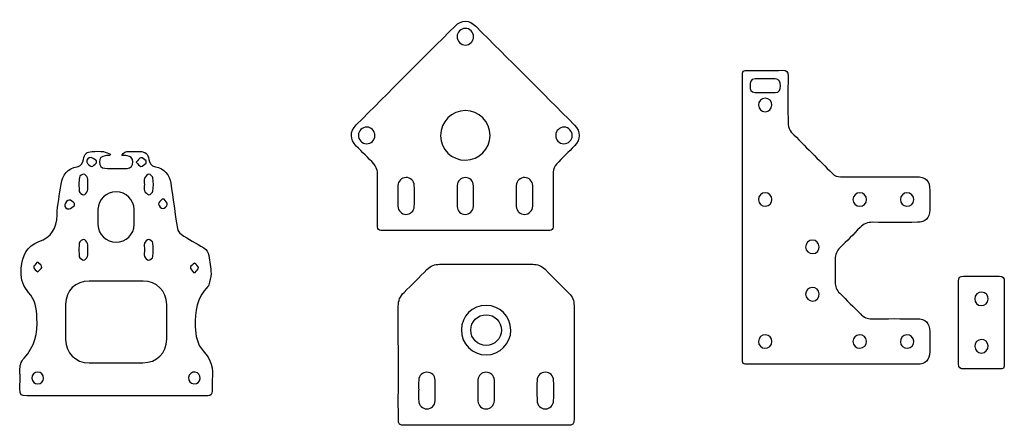
# Model space of a CAD drawing. Units: inches. Extents: x 93 to 883, y 109 to 271.
# Drawn here: x 503 to 883, y 115 to 271 of the extents above; entities that cross this region are included whole.
import ezdxf

# ---------------------------------------------------------------- set-up
doc = ezdxf.new("R2010")
doc.units = ezdxf.units.IN
doc.header["$MEASUREMENT"] = 0
doc.layers.add('Capa 1', color=7, linetype='Continuous')

msp = doc.modelspace()

# ---------------------------------------------------------------- linework, layer by layer
at = {"layer": 'Capa 1'}
for points in [[(671.22, 268.82), (673.66, 271.26), (676.73, 271.23), (679.19, 268.77)], [(633.06, 230.66), (645.77, 243.4), (658.48, 256.12), (671.22, 268.82)], [(675.13, 267.93), (673.41, 267.9), (672.03, 266.5), (672.01, 264.75)], [(678.36, 264.67), (678.38, 266.47), (676.92, 267.95), (675.13, 267.93)], [(679.19, 268.77), (691.93, 256.06), (704.64, 243.34), (717.34, 230.61)], [(672.01, 264.75), (671.98, 262.95), (673.46, 261.46), (675.23, 261.49)], [(675.23, 261.49), (676.93, 261.52), (678.34, 262.95), (678.36, 264.67)], [(782.1, 249.15), (782.1, 251.72), (782.11, 251.72), (784.64, 251.72)], [(784.64, 251.72), (788.99, 251.73), (793.34, 251.68), (797.68, 251.75)], [(797.68, 251.75), (799.23, 251.78), (799.74, 251.21), (799.72, 249.69)], [(782.1, 195.19), (782.1, 213.18), (782.1, 231.16), (782.1, 249.15)], [(787.01, 248.41), (785.17, 248.38), (785.06, 247.1), (785.06, 245.72)], [(790.88, 248.41), (789.59, 248.41), (788.3, 248.42), (787.01, 248.41)], [(790.88, 248.42), (790.88, 248.41), (790.88, 248.41), (790.88, 248.41)], [(794.75, 248.42), (793.46, 248.42), (792.17, 248.42), (790.88, 248.42)], [(796.77, 245.77), (796.76, 247.19), (796.57, 248.41), (794.75, 248.42)], [(799.72, 249.69), (799.66, 243.4), (799.64, 237.11), (799.75, 230.83)], [(785.06, 245.72), (785.06, 244.37), (785.24, 243.19), (786.97, 243.18)], [(786.97, 243.18), (789.55, 243.16), (792.14, 243.18), (794.72, 243.17)], [(794.72, 243.17), (796.53, 243.16), (796.77, 244.33), (796.77, 245.77)], [(790.91, 241.02), (789.42, 241.02), (788.27, 239.82), (788.31, 238.32)], [(793.5, 238.3), (793.55, 239.79), (792.38, 241.01), (790.91, 241.02)], [(675.21, 236.2), (669.91, 236.21), (665.6, 231.86), (665.65, 226.53)], [(684.71, 226.64), (684.7, 231.89), (680.44, 236.18), (675.21, 236.2)], [(788.31, 238.32), (788.35, 236.91), (789.49, 235.78), (790.89, 235.77)], [(790.89, 235.77), (792.28, 235.77), (793.45, 236.9), (793.5, 238.3)], [(633.1, 222.55), (630.6, 225.1), (630.56, 228.15), (633.06, 230.66)], [(637.11, 229.85), (635.42, 229.86), (633.97, 228.44), (633.92, 226.72)], [(640.29, 226.53), (640.33, 228.33), (638.88, 229.85), (637.11, 229.85)], [(713.3, 229.85), (711.61, 229.88), (710.14, 228.49), (710.07, 226.77)], [(716.45, 226.49), (716.53, 228.25), (715.06, 229.81), (713.3, 229.85)], [(717.34, 230.61), (719.78, 228.16), (719.74, 225.1), (717.32, 222.62)], [(799.75, 230.83), (799.77, 229.84), (800.26, 228.63), (800.95, 227.93)], [(633.92, 226.72), (633.86, 224.94), (635.33, 223.42), (637.1, 223.41)], [(637.1, 223.41), (638.81, 223.41), (640.25, 224.82), (640.29, 226.53)], [(665.65, 226.53), (665.7, 221.24), (669.94, 217.07), (675.23, 217.1)], [(675.23, 217.1), (680.52, 217.13), (684.72, 221.37), (684.71, 226.64)], [(710.07, 226.77), (709.99, 224.97), (711.41, 223.45), (713.2, 223.41)], [(713.2, 223.41), (714.9, 223.38), (716.37, 224.78), (716.45, 226.49)], [(800.95, 227.93), (806.2, 222.54), (811.57, 217.27), (816.85, 211.92)], [(527.8, 217.38), (528.2, 219.45), (529.08, 220.38), (531.16, 220.44)], [(531.16, 220.44), (532.63, 220.49), (534.11, 220.58), (535.56, 220.41)], [(535.56, 220.41), (536.48, 220.29), (537.34, 219.73), (538.23, 219.36)], [(542.68, 218.84), (543.32, 220.05), (544.17, 220.53), (545.42, 220.47)], [(545.42, 220.47), (546.83, 220.4), (548.24, 220.49), (549.65, 220.45)], [(549.65, 220.45), (551.73, 220.38), (552.66, 219.44), (553.04, 217.4)], [(639.91, 215.65), (637.75, 218.05), (635.37, 220.25), (633.1, 222.55)], [(717.32, 222.62), (715.02, 220.27), (712.6, 218.03), (710.39, 215.59)], [(525.38, 214.57), (527.03, 214.91), (527.54, 216.07), (527.8, 217.38)], [(530.78, 218.08), (529.72, 218.23), (528.87, 217.39), (529.14, 216.36)], [(532.89, 216.85), (532.19, 217.28), (531.53, 217.98), (530.78, 218.08)], [(532.91, 216.03), (532.9, 216.31), (532.9, 216.58), (532.89, 216.85)], [(536.2, 218.83), (534.76, 218.66), (533.95, 217.81), (533.95, 216.37)], [(538.04, 218.84), (537.42, 218.84), (536.8, 218.91), (536.2, 218.83)], [(538.23, 219.36), (538.16, 219.19), (538.1, 219.02), (538.04, 218.84)], [(544.69, 218.82), (544.08, 218.9), (543.44, 218.84), (542.68, 218.84)], [(546.87, 216.47), (546.82, 217.83), (546.04, 218.65), (544.69, 218.82)], [(549.99, 218.03), (549.32, 217.94), (548.79, 216.96), (548.19, 216.37)], [(552.03, 216.83), (551.34, 217.27), (550.59, 218.12), (549.99, 218.03)], [(552.04, 215.99), (552.04, 216.27), (552.03, 216.55), (552.03, 216.83)], [(553.04, 217.4), (553.3, 215.98), (553.89, 214.86), (555.61, 214.53)], [(519.21, 207.81), (519.72, 211.51), (521.72, 213.82), (525.38, 214.57)], [(529.14, 216.36), (529.32, 215.67), (530.23, 214.78), (530.89, 214.71)], [(530.89, 214.71), (531.52, 214.65), (532.23, 215.56), (532.91, 216.03)], [(533.95, 216.37), (533.94, 215), (534.77, 214.02), (536.06, 213.96)], [(536.06, 213.96), (538.93, 213.82), (541.82, 213.82), (544.69, 213.95)], [(544.69, 213.95), (546.08, 214.02), (546.91, 215.03), (546.87, 216.47)], [(548.19, 216.37), (548.8, 215.78), (549.35, 214.8), (550.02, 214.71)], [(550.02, 214.71), (550.63, 214.63), (551.36, 215.53), (552.04, 215.99)], [(555.61, 214.53), (558.96, 213.89), (561.09, 211.48), (561.55, 208.17)], [(641.23, 212.43), (641.21, 213.53), (640.64, 214.83), (639.91, 215.65)], [(710.39, 215.59), (709.69, 214.81), (709.16, 213.57), (709.14, 212.53)], [(526.23, 210.47), (526.01, 208.69), (526.01, 206.84), (526.22, 205.05)], [(527.96, 211.7), (527.34, 211.67), (526.29, 210.98), (526.23, 210.47)], [(529.39, 210.31), (529.21, 210.9), (528.44, 211.72), (527.96, 211.7)], [(529.45, 207.7), (529.45, 208.57), (529.64, 209.51), (529.39, 210.31)], [(551.41, 210.18), (551.12, 209.48), (551.34, 208.57), (551.34, 207.75)], [(553.09, 211.69), (552.46, 211.61), (551.68, 210.84), (551.41, 210.18)], [(554.63, 210.26), (554.56, 210.83), (553.56, 211.76), (553.09, 211.69)], [(554.63, 205.18), (554.85, 206.85), (554.84, 208.59), (554.63, 210.26)], [(641.29, 193.04), (641.29, 199.5), (641.35, 205.97), (641.23, 212.43)], [(652.29, 210.41), (650.59, 210.39), (649.2, 209.08), (649.15, 207.27)], [(655.5, 207.34), (655.38, 209.18), (654.01, 210.43), (652.29, 210.41)], [(675.23, 210.4), (673.51, 210.43), (672.08, 209.15), (672.03, 207.34)], [(678.36, 207.23), (678.24, 209.08), (676.96, 210.37), (675.23, 210.4)], [(698.07, 210.4), (696.36, 210.43), (694.92, 209.17), (694.86, 207.35)], [(701.23, 207.27), (701.1, 209.08), (699.77, 210.38), (698.07, 210.4)], [(709.14, 212.53), (709.03, 206), (709.08, 199.48), (709.08, 192.96)], [(816.85, 211.92), (817.76, 211), (818.71, 210.67), (819.97, 210.68)], [(819.97, 210.68), (829.67, 210.71), (839.37, 210.7), (849.07, 210.7)], [(849.07, 210.7), (852.92, 210.7), (854.41, 209.21), (854.41, 205.39)], [(517.65, 195.94), (517.74, 199.91), (518.67, 203.85), (519.21, 207.81)], [(527.89, 203.74), (528.44, 203.77), (529.17, 204.62), (529.4, 205.26)], [(529.4, 205.26), (529.66, 205.98), (529.46, 206.88), (529.46, 207.7)], [(529.46, 207.7), (529.46, 207.7), (529.46, 207.7), (529.45, 207.7)], [(551.34, 207.75), (551.34, 206.92), (551.12, 206.01), (551.41, 205.31)], [(551.41, 205.31), (551.68, 204.64), (552.43, 203.84), (553.07, 203.75)], [(553.07, 203.75), (553.54, 203.68), (554.56, 204.61), (554.63, 205.18)], [(561.55, 208.17), (562.37, 202.35), (563.15, 196.53), (564.06, 190.73)], [(649.15, 207.27), (649.08, 204.64), (649.08, 202), (649.15, 199.37)], [(655.52, 203.31), (655.52, 204.65), (655.59, 206), (655.5, 207.34)], [(672.03, 207.34), (671.96, 204.64), (671.96, 201.93), (672.04, 199.23)], [(678.36, 206.88), (678.36, 206.99), (678.36, 207.11), (678.36, 207.23)], [(678.36, 203.17), (678.36, 204.41), (678.36, 205.64), (678.36, 206.88)], [(694.86, 207.35), (694.77, 204.66), (694.77, 201.96), (694.86, 199.27)], [(701.25, 205.16), (701.25, 205.86), (701.28, 206.57), (701.23, 207.27)], [(854.41, 205.39), (854.42, 202.86), (854.43, 200.33), (854.41, 197.81)], [(522.34, 201.72), (521.69, 201.64), (520.81, 200.72), (520.65, 200.02)], [(524.39, 200.45), (523.7, 200.91), (522.96, 201.79), (522.34, 201.72)], [(526.22, 205.05), (526.28, 204.52), (527.33, 203.72), (527.89, 203.74)], [(540.44, 204.87), (536.72, 204.89), (533.55, 201.93), (533.39, 198.16)], [(547.42, 198.1), (547.27, 201.87), (544.19, 204.85), (540.44, 204.87)], [(558.18, 202.12), (557.69, 201.46), (556.76, 200.75), (556.81, 200.13)], [(558.98, 202.09), (558.72, 202.1), (558.45, 202.11), (558.18, 202.12)], [(560.18, 199.99), (560.28, 200.61), (559.42, 201.39), (558.98, 202.09)], [(655.49, 199.27), (655.59, 200.61), (655.51, 201.96), (655.52, 203.31)], [(678.34, 199.29), (678.41, 200.58), (678.35, 201.88), (678.35, 203.17)], [(678.35, 203.17), (678.36, 203.17), (678.36, 203.17), (678.36, 203.17)], [(701.22, 199.37), (701.29, 200.65), (701.23, 201.94), (701.23, 203.23)], [(701.23, 203.23), (701.24, 203.23), (701.24, 203.23), (701.25, 203.23)], [(701.25, 203.23), (701.25, 203.87), (701.25, 204.52), (701.25, 205.16)], [(790.92, 204.55), (789.46, 204.56), (788.28, 203.34), (788.31, 201.85)], [(788.31, 201.85), (788.35, 200.33), (789.53, 199.25), (791.06, 199.33)], [(793.51, 201.98), (793.48, 203.37), (792.3, 204.53), (790.92, 204.55)], [(791.06, 199.33), (792.48, 199.4), (793.55, 200.55), (793.51, 201.98)], [(827.45, 204.54), (826.02, 204.58), (824.76, 203.34), (824.77, 201.89)], [(824.77, 201.89), (824.78, 200.47), (825.9, 199.35), (827.33, 199.32)], [(827.33, 199.32), (828.84, 199.29), (830.04, 200.46), (830.02, 201.94)], [(830.02, 201.94), (830, 203.32), (828.83, 204.51), (827.45, 204.54)], [(843.05, 201.98), (843.02, 200.52), (844.05, 199.4), (845.5, 199.33)], [(845.62, 204.55), (844.23, 204.54), (843.08, 203.39), (843.05, 201.98)], [(845.5, 199.33), (846.99, 199.25), (848.24, 200.39), (848.27, 201.85)], [(848.27, 201.85), (848.31, 203.29), (847.06, 204.56), (845.62, 204.55)], [(520.65, 200.02), (520.41, 198.99), (521.25, 198.15), (522.32, 198.33)], [(522.32, 198.33), (523.06, 198.46), (523.7, 199.18), (524.39, 199.64)], [(524.39, 199.64), (524.39, 199.91), (524.39, 200.18), (524.39, 200.45)], [(533.39, 198.16), (533.3, 196.17), (533.31, 194.17), (533.39, 192.18)], [(547.43, 195.11), (547.43, 196.11), (547.46, 197.1), (547.42, 198.1)], [(556.81, 200.13), (556.86, 199.47), (557.83, 198.43), (558.43, 198.4)], [(558.43, 198.4), (559.03, 198.37), (560.07, 199.34), (560.18, 199.99)], [(649.15, 199.37), (649.2, 197.58), (650.61, 196.23), (652.28, 196.2)], [(652.28, 196.2), (653.95, 196.17), (655.37, 197.46), (655.49, 199.27)], [(672.04, 199.23), (672.09, 197.51), (673.49, 196.24), (675.12, 196.2)], [(675.12, 196.2), (676.8, 196.16), (678.24, 197.5), (678.34, 199.29)], [(694.86, 199.27), (694.92, 197.47), (696.41, 196.16), (698.07, 196.2)], [(698.07, 196.2), (699.74, 196.23), (701.12, 197.57), (701.22, 199.37)], [(854.41, 197.81), (854.38, 194.8), (852.71, 193.14), (849.68, 193.13)], [(510.66, 185.69), (515.4, 187.44), (517.54, 190.8), (517.65, 195.94)], [(547.42, 192.29), (547.45, 193.23), (547.43, 194.17), (547.43, 195.11)], [(782.11, 140.71), (782.1, 158.87), (782.1, 177.03), (782.1, 195.19)], [(533.39, 192.18), (533.52, 188.39), (536.61, 185.45), (540.38, 185.44)], [(540.38, 185.44), (544.25, 185.43), (547.3, 188.39), (547.42, 192.29)], [(564.06, 190.73), (564.18, 189.93), (564.82, 188.99), (565.5, 188.55)], [(644.45, 189.96), (641.29, 189.96), (641.29, 189.96), (641.29, 193.04)], [(709.08, 192.96), (709.08, 190.01), (709.03, 189.95), (706.17, 189.95)], [(827.52, 191.16), (825, 188.54), (822.41, 185.97), (819.8, 183.43)], [(832.4, 193.15), (830.44, 193.17), (828.89, 192.58), (827.52, 191.16)], [(849.68, 193.13), (843.92, 193.11), (838.16, 193.08), (832.4, 193.15)], [(527.91, 186.5), (527.35, 186.54), (526.28, 185.75), (526.22, 185.23)], [(529.41, 184.98), (529.18, 185.62), (528.46, 186.47), (527.91, 186.5)], [(552.98, 186.5), (552.42, 186.49), (551.65, 185.68), (551.41, 185.05)], [(554.61, 185.16), (554.55, 185.7), (553.54, 186.52), (552.98, 186.5)], [(565.5, 188.55), (568.35, 186.69), (571.29, 184.96), (574.24, 183.26)], [(675.14, 189.95), (664.91, 189.96), (654.68, 189.95), (644.45, 189.96)], [(706.17, 189.95), (695.83, 189.95), (685.48, 189.95), (675.14, 189.95)], [(809.16, 186.3), (807.73, 186.31), (806.47, 185.03), (806.51, 183.6)], [(811.74, 183.73), (811.71, 185.15), (810.56, 186.29), (809.16, 186.3)], [(503.84, 175.44), (504.22, 180.39), (505.87, 183.92), (510.66, 185.69)], [(526.22, 185.23), (526.01, 183.44), (526.01, 181.6), (526.22, 179.81)], [(529.39, 179.92), (529.64, 180.72), (529.45, 181.66), (529.45, 182.54)], [(529.47, 182.54), (529.47, 183.36), (529.67, 184.25), (529.41, 184.98)], [(529.45, 182.54), (529.46, 182.54), (529.46, 182.54), (529.47, 182.54)], [(551.41, 185.05), (551.13, 184.34), (551.34, 183.43), (551.35, 182.61)], [(551.35, 182.61), (551.35, 181.74), (551.14, 180.78), (551.41, 180)], [(554.62, 179.91), (554.83, 181.64), (554.83, 183.43), (554.61, 185.16)], [(574.24, 183.26), (575.42, 182.58), (576.02, 181.7), (576.17, 180.33)], [(806.51, 183.6), (806.54, 182.15), (807.83, 180.97), (809.29, 181.05)], [(809.29, 181.05), (810.7, 181.13), (811.77, 182.3), (811.74, 183.73)], [(819.8, 183.43), (818.49, 182.16), (817.88, 180.69), (817.91, 178.87)], [(526.22, 179.81), (526.29, 179.29), (527.32, 178.58), (527.94, 178.55)], [(527.94, 178.55), (528.42, 178.52), (529.2, 179.34), (529.39, 179.92)], [(551.41, 180), (551.63, 179.37), (552.43, 178.56), (552.98, 178.55)], [(552.98, 178.55), (553.54, 178.54), (554.55, 179.36), (554.62, 179.91)], [(576.17, 180.33), (576.41, 178), (576.98, 175.69), (577.06, 173.35)], [(817.91, 178.87), (817.97, 175.93), (817.96, 172.99), (817.92, 170.06)], [(506.14, 166.81), (503.97, 169.32), (503.58, 172.06), (503.84, 175.44)], [(509.79, 177.66), (509.37, 177.02), (508.56, 176.31), (508.64, 175.73)], [(508.64, 175.73), (508.73, 175.11), (509.65, 174.6), (510.2, 174.04)], [(510.53, 177.67), (510.28, 177.67), (510.03, 177.67), (509.79, 177.66)], [(510.2, 174.04), (510.75, 174.61), (511.65, 175.14), (511.73, 175.77)], [(511.73, 175.77), (511.79, 176.35), (510.96, 177.03), (510.53, 177.67)], [(569.08, 175.78), (569, 175.19), (569.81, 174.47), (570.23, 173.81)], [(570.7, 177.41), (570.12, 176.87), (569.17, 176.39), (569.08, 175.78)], [(572.19, 175.67), (572.14, 176.29), (571.23, 176.83), (570.7, 177.41)], [(570.94, 173.79), (571.39, 174.42), (572.24, 175.08), (572.19, 175.67)], [(651.53, 166.1), (654.54, 169), (657.47, 171.97), (660.39, 174.95)], [(660.39, 174.95), (661.75, 176.33), (663.32, 176.96), (665.27, 176.96)], [(665.27, 176.96), (677.26, 176.93), (689.24, 176.93), (701.23, 176.96)], [(701.23, 176.96), (703.11, 176.96), (704.64, 176.35), (705.96, 175.01)], [(705.96, 175.01), (709.01, 171.91), (712.08, 168.84), (715.18, 165.79)], [(570.23, 173.81), (570.46, 173.8), (570.7, 173.8), (570.94, 173.79)], [(577.06, 173.35), (577.11, 171.91), (576.52, 170.45), (576.18, 169.01)], [(865.53, 170.39), (865.52, 171.79), (865.95, 172.41), (867.44, 172.39)], [(867.44, 172.39), (872.02, 172.32), (876.6, 172.32), (881.18, 172.39)], [(881.18, 172.39), (882.78, 172.41), (883.17, 171.74), (883.15, 170.27)], [(530.03, 170.46), (524.75, 170.44), (521, 166.79), (520.9, 161.53)], [(550.85, 170.45), (543.91, 170.49), (536.97, 170.49), (530.03, 170.46)], [(559.93, 161.48), (559.84, 166.74), (556.11, 170.42), (550.85, 170.45)], [(575.8, 168.42), (571.55, 164.07), (570.69, 158.81), (570.97, 152.92)], [(576.18, 169.01), (576.13, 168.79), (575.96, 168.58), (575.8, 168.42)], [(809.05, 168.02), (807.65, 167.97), (806.49, 166.79), (806.5, 165.41)], [(811.73, 165.59), (811.65, 167.02), (810.49, 168.07), (809.05, 168.02)], [(817.92, 170.06), (817.9, 168.37), (818.46, 166.98), (819.67, 165.8)], [(865.53, 138.51), (865.56, 149.13), (865.56, 159.76), (865.53, 170.39)], [(883.15, 170.27), (883.09, 164.99), (883.13, 159.71), (883.13, 154.42)], [(506.65, 166.09), (506.45, 166.3), (506.33, 166.58), (506.14, 166.81)], [(509.87, 156.26), (509.67, 160), (509.22, 163.29), (506.65, 166.09)], [(649.3, 160.79), (649.29, 162.95), (650, 164.62), (651.53, 166.1)], [(715.18, 165.79), (716.51, 164.47), (717.15, 162.95), (717.14, 161.07)], [(806.5, 165.41), (806.51, 163.98), (807.8, 162.74), (809.23, 162.79)], [(809.23, 162.79), (810.71, 162.84), (811.83, 164.09), (811.73, 165.59)], [(819.67, 165.8), (822.39, 163.12), (825.09, 160.42), (827.77, 157.69)], [(871.75, 163.67), (871.72, 162.24), (872.77, 161.08), (874.19, 161)], [(874.5, 166.22), (873.02, 166.3), (871.79, 165.16), (871.75, 163.67)], [(874.19, 161), (875.67, 160.91), (876.91, 162.05), (876.95, 163.54)], [(876.95, 163.54), (876.98, 164.95), (875.9, 166.13), (874.5, 166.22)], [(520.9, 161.53), (520.81, 157), (520.82, 152.47), (520.89, 147.95)], [(559.94, 148.07), (560, 152.54), (560, 157.01), (559.93, 161.48)], [(649.33, 117.43), (649.32, 131.88), (649.35, 146.34), (649.3, 160.79)], [(683.22, 161.09), (677.92, 161.1), (673.7, 156.92), (673.67, 151.64)], [(692.74, 151.61), (692.74, 156.88), (688.51, 161.09), (683.22, 161.09)], [(717.14, 161.07), (717.12, 146.5), (717.13, 131.92), (717.13, 117.35)], [(504.89, 140.79), (508.99, 145.19), (510.19, 150.31), (509.87, 156.26)], [(677.27, 151.59), (677.27, 154.83), (679.95, 157.5), (683.21, 157.5)], [(683.21, 157.5), (686.47, 157.5), (689.15, 154.82), (689.14, 151.57)], [(827.77, 157.69), (828.96, 156.48), (830.33, 155.95), (832.03, 155.96)], [(832.03, 155.96), (837.79, 156), (843.55, 155.98), (849.31, 155.98)], [(849.31, 155.98), (852.79, 155.97), (854.4, 154.38), (854.41, 150.94)], [(570.97, 152.92), (571.15, 149.36), (571.56, 146.23), (574.02, 143.57)], [(883.13, 154.42), (883.13, 149.26), (883.13, 144.09), (883.13, 138.93)], [(673.67, 151.64), (673.64, 146.31), (677.96, 141.99), (683.28, 142.02)], [(683.2, 145.65), (679.96, 145.65), (677.27, 148.35), (677.27, 151.59)], [(689.14, 151.57), (689.14, 148.33), (686.45, 145.65), (683.2, 145.65)], [(683.28, 142.02), (688.51, 142.06), (692.75, 146.34), (692.74, 151.61)], [(791, 149.77), (789.48, 149.81), (788.31, 148.68), (788.31, 147.18)], [(793.51, 147.17), (793.52, 148.58), (792.41, 149.72), (791, 149.77)], [(827.31, 149.76), (825.89, 149.72), (824.77, 148.59), (824.77, 147.18)], [(830.02, 147.34), (829.92, 148.75), (828.75, 149.8), (827.31, 149.76)], [(845.48, 149.76), (844.04, 149.68), (843.01, 148.54), (843.05, 147.09)], [(848.28, 147.25), (848.23, 148.7), (846.95, 149.85), (845.48, 149.76)], [(854.41, 150.94), (854.42, 148.35), (854.43, 145.77), (854.41, 143.18)], [(520.89, 147.95), (520.98, 142.67), (524.72, 139.01), (529.98, 138.96)], [(550.79, 138.96), (556.15, 139.02), (559.86, 142.69), (559.94, 148.07)], [(788.31, 147.18), (788.31, 145.75), (789.4, 144.6), (790.81, 144.55)], [(790.81, 144.55), (792.27, 144.5), (793.5, 145.69), (793.51, 147.17)], [(824.77, 147.18), (824.77, 145.7), (826.01, 144.51), (827.48, 144.56)], [(827.48, 144.56), (828.94, 144.61), (830.11, 145.89), (830.02, 147.34)], [(843.05, 147.09), (843.09, 145.59), (844.32, 144.46), (845.81, 144.56)], [(845.81, 144.56), (847.19, 144.65), (848.32, 145.89), (848.28, 147.25)], [(874.32, 147.96), (872.83, 147.95), (871.68, 146.74), (871.75, 145.24)], [(871.75, 145.24), (871.81, 143.84), (872.99, 142.7), (874.37, 142.72)], [(876.94, 145.47), (876.88, 146.89), (875.74, 147.98), (874.32, 147.96)], [(874.37, 142.72), (875.82, 142.73), (877.01, 144), (876.94, 145.47)], [(503.29, 135.9), (503.21, 137.77), (503.65, 139.45), (504.89, 140.79)], [(574.02, 143.57), (576.95, 140.4), (578.06, 136.68), (577.54, 132.4)], [(784.38, 138.39), (782.2, 138.39), (782.11, 138.49), (782.11, 140.71)], [(854.41, 143.18), (854.39, 140.05), (852.74, 138.4), (849.61, 138.4)], [(529.98, 138.96), (533.39, 138.93), (536.8, 138.96), (540.21, 138.95)], [(540.21, 138.95), (543.74, 138.95), (547.27, 138.93), (550.79, 138.96)], [(849.61, 138.4), (827.87, 138.39), (806.12, 138.39), (784.38, 138.39)], [(867.51, 136.58), (866.07, 136.56), (865.52, 137.05), (865.53, 138.51)], [(883.13, 138.93), (883.13, 136.67), (883.06, 136.6), (880.89, 136.6)], [(503.32, 129.03), (503.32, 131.32), (503.39, 133.62), (503.29, 135.9)], [(510.22, 135.4), (508.95, 135.42), (507.86, 134.31), (507.95, 133.02)], [(507.95, 133.02), (508.05, 131.62), (508.87, 130.86), (510.24, 130.88)], [(512.45, 132.97), (512.44, 134.32), (511.41, 135.38), (510.22, 135.4)], [(568.38, 133.25), (568.37, 131.9), (569.09, 131.01), (570.46, 130.89)], [(570.9, 135.37), (569.7, 135.6), (568.4, 134.51), (568.38, 133.25)], [(572.9, 132.86), (572.91, 134.27), (572.23, 135.12), (570.9, 135.37)], [(660.37, 135.33), (658.62, 135.33), (657.28, 134.07), (657.19, 132.24)], [(663.52, 132.23), (663.47, 134.1), (662.13, 135.33), (660.37, 135.33)], [(683.15, 135.33), (681.47, 135.31), (680.12, 134.11), (680.06, 132.35)], [(686.38, 132.3), (686.28, 134.12), (684.91, 135.36), (683.15, 135.33)], [(706.05, 135.33), (704.24, 135.33), (702.91, 134.05), (702.86, 132.06)], [(709.27, 132.07), (709.17, 134.04), (707.86, 135.33), (706.05, 135.33)], [(880.89, 136.6), (876.43, 136.59), (871.97, 136.64), (867.51, 136.58)], [(510.24, 130.88), (511.64, 130.9), (512.3, 131.79), (512.45, 132.97)], [(570.46, 130.89), (571.85, 130.77), (572.62, 131.56), (572.9, 132.86)], [(577.54, 132.4), (577.36, 130.95), (577.51, 129.46), (577.5, 127.99)], [(657.19, 132.24), (657.13, 130.95), (657.18, 129.66), (657.18, 128.37)], [(663.51, 124.3), (663.59, 126.94), (663.59, 129.59), (663.52, 132.23)], [(680.06, 132.35), (679.97, 129.65), (679.98, 126.94), (680.06, 124.24)], [(686.4, 128.07), (686.4, 129.48), (686.46, 130.89), (686.38, 132.3)], [(702.86, 132.06), (702.79, 129.53), (702.79, 127), (702.87, 124.48)], [(709.28, 128.19), (709.28, 129.48), (709.34, 130.78), (709.27, 132.07)], [(506.13, 126.25), (503.46, 126.25), (503.32, 126.39), (503.32, 129.03)], [(577.5, 127.99), (577.5, 126.84), (576.93, 126.25), (575.77, 126.25)], [(657.17, 126.43), (657.17, 125.72), (657.14, 125.01), (657.19, 124.31)], [(657.17, 128.37), (657.17, 127.72), (657.16, 127.07), (657.17, 126.43)], [(657.18, 128.37), (657.17, 128.37), (657.17, 128.37), (657.17, 128.37)], [(686.39, 124.37), (686.44, 125.6), (686.4, 126.83), (686.4, 128.07)], [(709.27, 124.49), (709.33, 125.72), (709.28, 126.95), (709.28, 128.19)], [(657.19, 124.31), (657.3, 122.47), (658.6, 121.21), (660.35, 121.2)], [(660.35, 121.2), (662.11, 121.2), (663.46, 122.43), (663.51, 124.3)], [(680.06, 124.24), (680.12, 122.4), (681.52, 121.17), (683.27, 121.2)], [(683.27, 121.2), (685.01, 121.24), (686.3, 122.51), (686.39, 124.37)], [(702.87, 124.48), (702.93, 122.48), (704.26, 121.2), (706.06, 121.2)], [(706.06, 121.2), (707.86, 121.21), (709.17, 122.51), (709.27, 124.49)], [(651.98, 114.88), (649.48, 114.88), (649.33, 115.02), (649.33, 117.43)], [(683.18, 114.87), (672.78, 114.87), (662.38, 114.87), (651.98, 114.88)], [(714.55, 114.88), (704.09, 114.87), (693.63, 114.87), (683.18, 114.87)], [(717.13, 117.35), (717.13, 115.11), (716.88, 114.88), (714.55, 114.88)]]:
    msp.add_open_spline(points, degree=3, dxfattribs=at)
msp.add_open_spline([(575.77, 126.25), (575.42, 126.25), (575.07, 126.25), (574.71, 126.25), (551.85, 126.25), (528.99, 126.25), (506.13, 126.25)], degree=3, knots=[24, 24, 24, 24, 25, 25, 25, 26, 26, 26, 26], dxfattribs=at)

doc.saveas('drawing.dxf')
